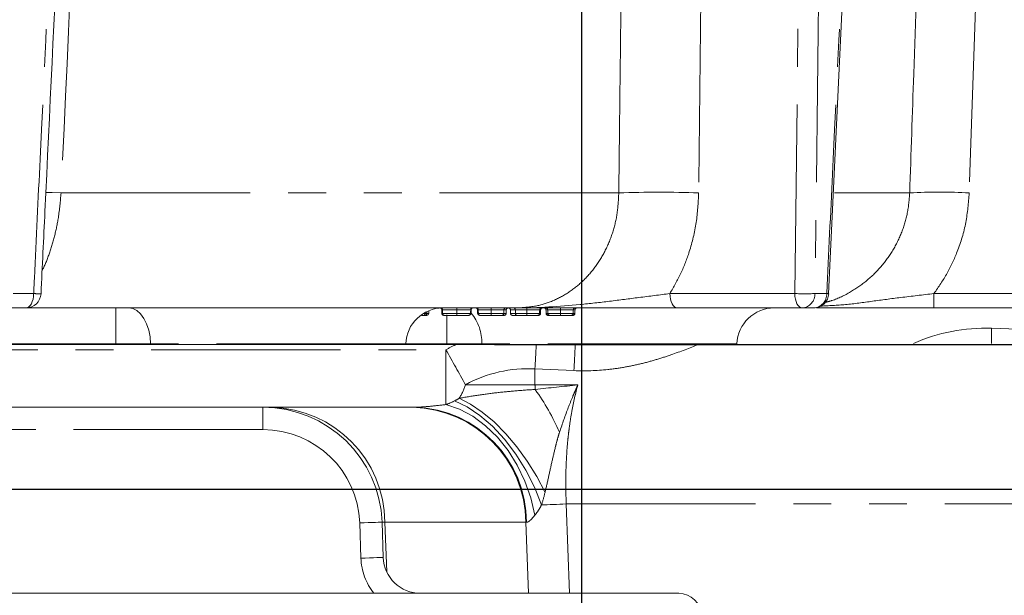
# Model space of a CAD drawing. Units: millimetres. Extents: x 7 to 835, y -1 to 581.
# Drawn here: x 472 to 505, y 501 to 520 of the extents above; entities that cross this region are included whole.
import ezdxf

# ---------------------------------------------------------------- set-up
doc = ezdxf.new("R2010")
doc.units = ezdxf.units.MM
doc.linetypes.add('PHANTOM', pattern=[12.7, 6.35, -1.27, 1.27, -1.27, 1.27, -1.27])
doc.layers.add('SLD-0', color=7, linetype='Continuous')
doc.styles.add('SLDTEXTSTYLE0', font='TXT', dxfattribs={"width": 0.605})
doc.dimstyles.new('SLDDIMSTYLE0', dxfattribs={"dimtxt": 3, "dimasz": 3, "dimexe": 0, "dimexo": 0.0625, "dimgap": 0.75, "dimtad": 0, "dimdec": 1, "dimlfac": 4, "dimrnd": 1e-09, "dimzin": 12, "dimdsep": 46, "dimtxsty": 'SLDTEXTSTYLE0', "dimsah": 1, "dimcen": 0.09, "dimadec": 0, "dimazin": 0, "dimtfac": 1, "dimtdec": 3, "dimtofl": 0, "dimtmove": 0, "dimatfit": 3, "dimfxl": 0, "dimfrac": 2, "dimtolj": 1, "dimtzin": 12, "dimarcsym": 0})
doc.dimstyles.new('SLDDIMSTYLE1', dxfattribs={"dimtxt": 3, "dimasz": 3, "dimexe": 0, "dimexo": 0.0625, "dimgap": 0.75, "dimtad": 0, "dimdec": 1, "dimlfac": 4, "dimrnd": 1e-09, "dimzin": 4, "dimdsep": 46, "dimtxsty": 'SLDTEXTSTYLE0', "dimsah": 1, "dimcen": 0.09, "dimadec": 0, "dimazin": 0, "dimtfac": 1, "dimtdec": 3, "dimtofl": 0, "dimtmove": 0, "dimatfit": 3, "dimfxl": 0, "dimfrac": 2, "dimtolj": 1, "dimtzin": 12, "dimarcsym": 0})
doc.dimstyles.new('SLDDIMSTYLE2', dxfattribs={"dimtxt": 3, "dimasz": 3, "dimexe": 0, "dimexo": 0.0625, "dimgap": 0.75, "dimtad": 0, "dimdec": 1, "dimlfac": 4, "dimrnd": 1e-09, "dimzin": 12, "dimdsep": 46, "dimtxsty": 'SLDTEXTSTYLE0', "dimsah": 1, "dimcen": 0.09, "dimadec": 0, "dimazin": 0, "dimtfac": 1, "dimtdec": 3, "dimtofl": 0, "dimtmove": 0, "dimatfit": 3, "dimfxl": 0, "dimfrac": 2, "dimtolj": 1, "dimtzin": 12, "dimarcsym": 0})
doc.dimstyles.new('SLDDIMSTYLE6', dxfattribs={"dimtxt": 3, "dimasz": 3, "dimexe": 0, "dimexo": 0.0625, "dimgap": 0.75, "dimtad": 0, "dimtih": 1, "dimtoh": 1, "dimdec": 0, "dimlfac": 4, "dimrnd": 1e-09, "dimzin": 12, "dimdsep": 46, "dimtxsty": 'SLDTEXTSTYLE0', "dimsah": 1, "dimcen": 0, "dimadec": 0, "dimazin": 0, "dimtfac": 1, "dimtdec": 3, "dimtofl": 0, "dimtmove": 0, "dimatfit": 3, "dimfxl": 0, "dimfrac": 2, "dimtolj": 1, "dimtzin": 12, "dimarcsym": 0})

# ---------------------------------------------------------------- blocks, each defined once
blk = doc.blocks.new('*D104')
at = {"layer": 'SLD-0'}
for p, q in [((439.516, 554.357), (439.516, 563.859)), ((455.766, 505.669), (455.766, 563.859)), ((439.516, 560.684), (455.766, 560.684)), ((455.766, 560.684), (462.44, 560.684))]:
    blk.add_line(p, q, dxfattribs=at)
for points in [[(439.516, 560.684), (442.516, 560.222), (442.516, 561.145)], [(455.766, 560.684), (452.766, 561.145), (452.766, 560.222)]]:
    blk.add_solid(points, dxfattribs=at)
at = {"layer": 'SLD-0', "insert": (464.028, 562.25), "char_height": 3, "attachment_point": 1, "style": 'SLDTEXTSTYLE0'}
blk.add_mtext('65.0', dxfattribs=at)
blk = doc.blocks.new('*D106')
at = {"layer": 'SLD-0'}
for p, q in [((439.516, 554.357), (439.516, 575.859)), ((490.516, 476.144), (490.516, 575.859)), ((439.516, 572.684), (453.576, 572.684)), ((490.516, 572.684), (476.455, 572.684))]:
    blk.add_line(p, q, dxfattribs=at)
for points in [[(439.516, 572.684), (442.516, 572.222), (442.516, 573.145)], [(490.516, 572.684), (487.516, 573.145), (487.516, 572.222)]]:
    blk.add_solid(points, dxfattribs=at)
at = {"layer": 'SLD-0', "char_height": 3, "attachment_point": 1, "style": 'SLDTEXTSTYLE0'}
for s, insert in [('204.0', (459.863, 576.551)), ('2 PLACES', (455.561, 571.95))]:
    blk.add_mtext(s, dxfattribs=dict(at, insert=insert))
blk = doc.blocks.new('SW_SYMBOL_HOLE_DEPTH')
at = {"layer": 'SLD-0', "color": 0}
for p, q in [((0, 875), (800, 875)), ((400, 875), (400, 75)), ((100, 555), (400, 75)), ((700, 555), (400, 75))]:
    blk.add_line(p, q, dxfattribs=at)
blk = doc.blocks.new('*D107')
at = {"layer": 'SLD-0'}
for p, q in [((456.573, 505.353), (499.798, 556.468)), ((499.798, 556.468), (502.798, 556.468))]:
    blk.add_line(p, q, dxfattribs=at)
blk.add_solid([(456.573, 505.353), (458.862, 507.346), (458.158, 507.942)], dxfattribs=at)
at = {"layer": 'SLD-0', "xscale": 0.003867203219315895, "yscale": 0.003867203219315895, "zscale": 0.003867203219315895}
blk.add_blockref('SW_SYMBOL_HOLE_DEPTH', (534.083, 554.594), dxfattribs=at)
at = {"layer": 'SLD-0', "char_height": 3, "attachment_point": 1, "style": 'SLDTEXTSTYLE0'}
for s, insert in [('M10X1.5', (505.973, 558.027)), (' TAP ', (523.775, 558.035)), ('24.00', (539.371, 558.027)), ('2 HOLES', (505.973, 553.426))]:
    blk.add_mtext(s, dxfattribs=dict(at, insert=insert))
blk = doc.blocks.new('*D109')
at = {"layer": 'SLD-0'}
for p, q in [((537.766, 509.259), (537.766, 518.343)), ((487.581, 509.259), (540.941, 509.259)), ((458.921, 504.399), (540.941, 504.399)), ((537.766, 504.399), (537.766, 498.629))]:
    blk.add_line(p, q, dxfattribs=at)
for points in [[(537.766, 509.259), (538.227, 512.259), (537.304, 512.259)], [(537.766, 504.399), (537.304, 501.399), (538.227, 501.399)]]:
    blk.add_solid(points, dxfattribs=at)
at = {"layer": 'SLD-0', "insert": (536.199, 519.931), "char_height": 3, "attachment_point": 1, "rotation": 90, "style": 'SLDTEXTSTYLE0'}
blk.add_mtext('19.4', dxfattribs=at)
blk = doc.blocks.new('*D111')
at = {"layer": 'SLD-0'}
for p, q in [((496.986, 509.259), (552.941, 509.259)), ((549.766, 509.259), (549.766, 498.806)), ((549.766, 474.874), (549.766, 485.326)), ((494.608, 474.874), (552.941, 474.874))]:
    blk.add_line(p, q, dxfattribs=at)
for points in [[(549.766, 509.259), (549.304, 506.259), (550.227, 506.259)], [(549.766, 474.874), (550.227, 477.874), (549.304, 477.874)]]:
    blk.add_solid(points, dxfattribs=at)
at = {"layer": 'SLD-0', "insert": (548.199, 486.913), "char_height": 3, "attachment_point": 1, "rotation": 90, "style": 'SLDTEXTSTYLE0'}
blk.add_mtext('137.5', dxfattribs=at)
blk = doc.blocks.new('*D112')
at = {"layer": 'SLD-0'}
for p, q in [((496.986, 509.259), (577.064, 509.259)), ((573.889, 509.259), (573.889, 490.556)), ((573.889, 458.374), (573.889, 477.076)), ((494.608, 458.374), (577.064, 458.374))]:
    blk.add_line(p, q, dxfattribs=at)
for points in [[(573.889, 509.259), (573.427, 506.259), (574.35, 506.259)], [(573.889, 458.374), (574.35, 461.374), (573.427, 461.374)]]:
    blk.add_solid(points, dxfattribs=at)
at = {"layer": 'SLD-0', "insert": (572.322, 478.663), "char_height": 3, "attachment_point": 1, "rotation": 90, "style": 'SLDTEXTSTYLE0'}
blk.add_mtext('203.5', dxfattribs=at)

msp = doc.modelspace()

# ---------------------------------------------------------------- linework, layer by layer
at = {"color": 8, "linetype": 'PHANTOM', "lineweight": 0}
for p, q in [((494.64981, 533.75346), (494.43147, 514.34407)), ((497.65424, 510.96622), (497.93756, 533.75346)), ((504.15342, 533.75346), (503.50998, 514.34407)), ((473.03877, 514.34407), (491.74992, 514.34407)), ((498.99365, 514.34407), (501.5134, 514.34407)), ((471.4345, 510.96622), (472.11903, 510.96622)), ((493.46628, 510.96622), (497.65424, 510.96622)), ((498.33538, 510.96622), (498.73044, 510.96622)), ((502.32738, 510.96622), (502.32738, 510.48367)), ((502.32738, 510.96622), (507.16322, 510.96622)), ((474.8721, 509.27729), (474.8721, 510.48367)), ((485.81177, 510.42335), (485.81212, 510.42363)), ((485.83575, 510.42335), (485.83546, 510.42369)), ((489.0994, 510.42381), (489.0986, 510.42335)), ((485.28418, 510.32065), (485.28472, 510.29398)), ((485.28472, 510.29398), (485.31214, 510.29398)), ((485.28472, 510.29398), (485.28472, 510.23367)), ((485.31214, 510.29398), (485.31451, 510.36169)), ((485.31214, 510.29398), (485.31214, 510.23367)), ((485.81642, 510.29363), (485.8171, 510.29398)), ((485.84014, 510.29359), (485.84115, 510.29398)), ((485.9846, 509.27729), (485.9846, 510.25092)), ((504.2588, 509.28539), (504.2588, 509.8005)), ((474.8721, 509.27729), (456.73672, 509.27729)), ((474.87231, 509.25867), (474.8721, 509.27729)), ((484.60385, 509.27729), (476.04204, 509.27729)), ((476.04204, 509.27729), (476.0423, 509.25867)), ((485.9846, 509.27729), (484.60385, 509.27729)), ((485.98481, 509.25867), (485.9846, 509.27729)), ((495.71635, 509.27729), (487.15454, 509.27729)), ((487.15454, 509.27729), (487.1548, 509.25867)), ((463.36697, 509.07887), (485.95395, 509.07887)), ((485.95395, 507.23748), (485.95395, 509.07887)), ((488.93959, 507.90469), (488.93959, 508.43807)), ((490.2459, 508.37918), (488.93959, 508.43807)), ((486.60813, 507.90469), (488.93959, 507.90469)), ((479.81103, 507.14867), (479.81103, 506.39867)), ((479.81103, 506.39867), (465.36055, 506.39867)), ((489.99023, 503.89867), (490.10165, 500.89867)), ((489.99023, 503.89867), (515.7657, 503.89867)), ((483.10037, 502.07887), (483.05905, 503.26209)), ((483.90642, 503.28826), (483.96454, 501.62412)), ((488.63759, 503.28826), (483.90642, 503.28826)), ((488.72634, 500.89867), (488.63759, 503.28826))]:
    msp.add_line(p, q, dxfattribs=at)
at = {"color": 7, "linetype": 'Continuous', "lineweight": 0}
for p, q in [((498.79143, 510.9601), (499.87095, 533.7475)), ((471.86654, 510.48367), (471.18731, 510.48367)), ((488.34265, 510.48367), (471.86654, 510.48367)), ((485.81118, 510.42359), (485.81642, 510.29363)), ((485.83482, 510.42366), (485.84016, 510.29359)), ((486.8022, 510.42335), (486.79768, 510.29398)), ((487.00855, 510.42372), (487.01406, 510.29351)), ((489.09456, 510.29346), (489.10016, 510.42378)), ((489.79317, 510.42335), (489.79317, 510.29398)), ((497.90409, 510.48367), (493.71613, 510.48367)), ((498.29625, 510.48367), (497.90409, 510.48367)), ((507.16322, 510.48367), (502.32738, 510.48367)), ((485.28472, 510.23367), (485.13816, 510.23367)), ((485.31214, 510.23367), (485.28472, 510.23367)), ((485.37795, 510.38984), (485.3746, 510.29398)), ((515.7657, 509.39867), (504.2588, 509.8005)), ((459.84332, 509.25867), (474.87231, 509.25867)), ((476.0423, 509.25867), (484.6032, 509.25867)), ((484.6032, 509.25867), (484.60385, 509.27729)), ((484.6032, 509.25867), (485.98481, 509.25867)), ((487.1548, 509.25867), (494.67405, 509.25867)), ((465.36055, 507.14867), (479.81103, 507.14867)), ((479.81103, 507.14867), (480.10451, 507.14867)), ((480.10451, 507.14867), (484.83568, 507.14867)), ((484.83568, 507.14867), (484.90306, 507.14867)), ((483.8086, 503.28826), (483.84991, 502.10504)), ((463.93239, 500.89867), (493.76569, 500.89867))]:
    msp.add_line(p, q, dxfattribs=at)
at = {"color": 8, "linetype": 'PHANTOM', "lineweight": 0, "flags": 128}
for points in [[(473.03877, 514.34407), (472.74025, 514.35539), (472.51681, 514.36299)], [(472.11903, 510.96622), (472.11271, 510.87119), (472.09735, 510.7803), (472.0735, 510.69688), (472.04205, 510.624), (472.00414, 510.56433), (471.96119, 510.52007), (471.91475, 510.49285), (471.86654, 510.48367)], [(493.46628, 510.96622), (493.47254, 510.87119), (493.48774, 510.7803), (493.51134, 510.69688), (493.54246, 510.624), (493.57997, 510.56433), (493.62248, 510.52007), (493.66843, 510.49285), (493.71613, 510.48367)], [(497.65424, 510.96622), (497.6605, 510.87119), (497.67571, 510.7803), (497.6993, 510.69688), (497.73043, 510.624), (497.76793, 510.56433), (497.81044, 510.52007), (497.85639, 510.49285), (497.90409, 510.48367)], [(476.04204, 509.27729), (476.02373, 509.51485), (475.97923, 509.74209), (475.91017, 509.95064), (475.81908, 510.13284), (475.70932, 510.282), (475.58491, 510.39265), (475.45043, 510.4607), (475.31083, 510.48367)], [(487.03838, 510.29334), (487.0385, 510.29347), (487.04086, 510.29398)], [(489.09284, 510.29398), (489.09455, 510.2935), (489.09457, 510.29346)], [(488.93959, 508.43807), (488.94426, 508.52623), (488.94918, 508.61923), (488.95431, 508.71673), (488.95964, 508.81836), (488.96515, 508.92377), (488.97083, 509.03255), (488.97665, 509.14432), (488.98259, 509.25867)], [(490.2459, 508.37918), (490.25092, 508.47332), (490.2562, 508.57284), (490.26173, 508.67733), (490.26749, 508.78636), (490.27344, 508.89949), (490.27956, 509.01623), (490.28583, 509.13612), (490.29223, 509.25867)], [(488.93959, 507.90469), (488.99736, 507.9044), (489.25107, 507.90309), (490.37768, 507.89724)], [(486.39336, 507.44764), (486.77626, 507.25411), (487.17045, 506.98743), (487.56697, 506.65369), (487.95678, 506.26049), (488.33097, 505.8168), (488.68102, 505.33273), (488.99896, 504.81932), (489.27753, 504.28827)], [(485.95395, 507.23748), (486.41008, 507.08148), (486.85601, 506.84349), (487.28177, 506.52884), (487.67784, 506.14456), (488.03536, 505.69925), (488.34634, 505.20286), (488.60382, 504.66649), (488.80204, 504.10214), (488.93658, 503.52243)], [(486.23716, 507.36049), (486.66418, 507.16178), (487.09481, 506.87563), (487.51789, 506.50946), (487.92249, 506.07273), (488.29812, 505.57676), (488.63506, 505.03439), (488.92459, 504.45965), (489.15922, 503.86743)], [(489.99023, 503.89867), (489.87901, 503.89452), (489.7687, 503.89041), (489.65989, 503.88633), (489.55321, 503.88233), (489.44924, 503.87842), (489.34855, 503.87461), (489.2517, 503.87095), (489.15922, 503.86743)], [(483.8086, 503.28826), (483.79419, 503.28776), (483.75154, 503.28627), (483.68228, 503.28385), (483.58906, 503.2806), (483.47548, 503.27663), (483.34589, 503.27211), (483.20528, 503.2672), (483.05905, 503.26209)], [(483.84991, 502.10504), (483.83551, 502.10454), (483.79286, 502.10305), (483.72359, 502.10063), (483.63038, 502.09737), (483.51679, 502.09341), (483.38721, 502.08888), (483.2466, 502.08397), (483.10037, 502.07887)]]:
    msp.add_lwpolyline(points, dxfattribs=at)
at = {"color": 7, "linetype": 'Continuous', "lineweight": 0, "flags": 128}
for points in [[(485.82867, 510.42335), (485.83039, 510.37117), (485.83295, 510.29398)], [(486.31479, 510.42335), (486.3148, 510.34366), (486.3148, 510.29398)], [(486.78297, 510.42335), (486.78019, 510.34367), (486.77845, 510.29398)], [(487.4651, 510.42335), (487.46508, 510.37117), (487.46506, 510.29398)], [(487.89836, 510.42335), (487.89654, 510.37117), (487.89384, 510.29398)], [(487.97528, 510.42335), (487.97346, 510.37117), (487.97076, 510.29398)], [(488.11587, 510.42335), (488.11866, 510.34367), (488.12039, 510.29398)], [(488.28089, 510.42335), (488.28302, 510.34367), (488.28435, 510.29398)], [(488.67025, 510.42335), (488.67026, 510.34367), (488.67026, 510.29398)], [(489.12913, 510.42335), (489.12634, 510.34367), (489.1246, 510.29398)], [(489.30818, 510.42335), (489.31, 510.37117), (489.3127, 510.29398)], [(489.36587, 510.42335), (489.36769, 510.37117), (489.37039, 510.29398)], [(490.22528, 510.42335), (490.22346, 510.37117), (490.22076, 510.29398)], [(490.28297, 510.42335), (490.28115, 510.37117), (490.27845, 510.29398)]]:
    msp.add_lwpolyline(points, dxfattribs=at)
at = {"color": 8, "linetype": 'PHANTOM', "lineweight": 0}
for centre, radius, start, end in [((493.0907, 481.78634), 32.58533, 87.641815, 92.358185), ((502.51169, 498.40584), 15.96946, 86.415977, 93.584023), ((472.32665, 514.25346), 3.29379, 266.386124, 270.684111), ((497.99481, 518.76474), 7.80596, 267.499422, 272.500578), ((497.86888, 510.94915), 0.46682, 274.325994, 2.094854), ((498.26265, 510.95051), 0.46805, 274.116049, 1.923327), ((498.72324, 510.55214), 0.41414, 79.927597, 89.004906), ((485.74938, 510.42135), 0.06243, 1.829799, 72.21767), ((485.77358, 510.42159), 0.06219, 1.62093, 76.240363), ((486.97354, 510.42239), 0.06129, 0.897611, 88.9579), ((489.16025, 510.42201), 0.06167, 90.703541, 178.753446), ((485.28884, 510.2921), 0.05858, 178.158923, 265.972819), ((485.25752, 511.33168), 1.03805, 268.496729, 271.5018), ((485.34337, 510.74205), 0.44916, 266.012852, 273.987148), ((485.8792, 510.2958), 0.06213, 181.670665, 269.690414), ((485.90308, 510.29562), 0.06195, 181.509918, 269.54264), ((486.78357, 510.39262), 0.09964, 267.391552, 278.143723), ((485.65521, 509.33506), 1.50044, 357.793542, 40.383072), ((487.0295, 510.46375), 0.17094, 264.817374, 272.743339), ((487.10203, 510.29484), 0.06118, 180.796907, 268.863271), ((487.0839, 510.24056), 0.01011, 184.30832, 222.985569), ((489.03128, 510.29523), 0.06157, 270.784311, 358.844572), ((488.71475, 504.03856), 5.74688, 114.723578, 118.711496), ((563.46449, 551.49386), 88.35675, 208.6881774, 209.5597866), ((488.71477, 504.05854), 4.3853, 87.061364, 118.710695), ((484.81398, 508.46878), 1.88074, 327.115504, 342.546689), ((507.91666, 508.57359), 18.98885, 182.01871, 182.503349), ((482.17333, 502.92918), 8.30979, 24.00732, 35.41119), ((480.0087, 503.25195), 3.89789, 0.533736, 88.591493), ((484.73987, 503.25195), 3.89789, 0.533736, 88.591493), ((484.78237, 503.27686), 3.87369, 0.139084, 88.214568), ((479.81103, 503.14867), 3.25, 2, 90), ((485.09915, 502.14867), 2, 182, 218.682187)]:
    msp.add_arc(centre, radius, start, end, dxfattribs=at)
at = {"color": 7, "linetype": 'Continuous', "lineweight": 0}
for centre, radius, start, end in [((471.86654, 510.98367), 0.5, 270, 357.275004), ((498.29625, 510.98367), 0.5, 270, 357.278902), ((485.85308, 509.23367), 1.25, 90, 178), ((485.74873, 510.42117), 0.06249, 2.048561, 72.404959), ((485.77236, 510.42117), 0.06249, 2.165753, 76.428985), ((486.86466, 510.42117), 0.0625, 90, 178), ((486.9461, 510.42117), 0.0625, 2.192323, 89.989362), ((486.97006, 510.42117), 0.0625, 2.347929, 89.993152), ((489.16263, 510.42117), 0.0625, 90.006425, 177.727864), ((496.96558, 509.23367), 1.25, 90, 178), ((485.31214, 510.29617), 0.0625, 270, 358), ((485.87887, 510.29617), 0.0625, 182.323303, 270), ((485.90259, 510.29617), 0.0625, 182.358485, 270), ((486.73522, 510.29617), 0.0625, 270, 358), ((487.0765, 510.29617), 0.0625, 182.434873, 270), ((487.10082, 510.29617), 0.0625, 182.593315, 270), ((489.03213, 510.29617), 0.0625, 270, 357.517209), ((504.0527, 503.89867), 5.90543, 88, 114.05784), ((479.81103, 503.14867), 4, 2, 90), ((485.09915, 502.14867), 1.25, 182, 270), ((493.7657, 500.14867), 0.75, 0, 90)]:
    msp.add_arc(centre, radius, start, end, dxfattribs=at)
at = {"color": 8, "linetype": 'PHANTOM', "lineweight": 0}
for centre, major_axis, ratio, start_param, end_param in [((485.81469, 503.14867), (2.00609, -0.13962), 0.01093488, 2.82877205, 3.14273835), ((490.07044, 503.14867), (1.50655, -0.14846), 0.00339317, 3.45601634, 3.49349923)]:
    msp.add_ellipse(centre, major_axis=major_axis, ratio=ratio, start_param=start_param, end_param=end_param, dxfattribs=at)
for points, knots in [([(473.96393, 534.47708), (473.92127, 533.54743), (473.61334, 526.8364), (473.30468, 520.12541), (473.03877, 514.34407)], [0, 0, 0, 0, 0.138525123, 1, 1, 1, 1]), ([(491.74992, 514.34407), (491.76583, 515.6759), (491.84595, 522.38687), (491.92456, 529.0979), (491.98757, 534.47708)], [0, 0, 0, 0, 0.19845543, 1, 1, 1, 1]), ([(501.5134, 514.34407), (501.55782, 515.6759), (501.78162, 522.38687), (502.00374, 529.0979), (502.18178, 534.47708)], [0, 0, 0, 0, 0.19845543, 1, 1, 1, 1]), ([(472.11903, 510.96622), (472.12726, 511.13829), (472.19919, 512.64208), (472.52572, 519.47271), (472.87993, 526.89638), (473.17001, 532.98838), (473.20645, 533.75346)], [0, 0, 0, 0, 0.02265453, 0.19797859, 0.89927482, 1, 1, 1, 1]), ([(498.61576, 533.75346), (498.61172, 533.42053), (498.59152, 531.75587), (498.50635, 524.76432), (498.41688, 517.50151), (498.34292, 511.57045), (498.33538, 510.96622)], [0, 0, 0, 0, 0.04383102, 0.21915505, 0.92045104, 1, 1, 1, 1]), ([(498.73044, 510.96622), (498.73864, 511.13829), (498.81029, 512.64208), (499.13554, 519.4727), (499.48789, 526.89638), (499.77614, 532.98837), (499.81234, 533.75346)], [0, 0, 0, 0, 0.02265452, 0.19797853, 0.89927454, 1, 1, 1, 1]), ([(473.03877, 514.34407), (473.01405, 514.06587), (472.96973, 513.56708), (472.82396, 512.8736), (472.64177, 512.28889), (472.49668, 511.90677), (472.40712, 511.75155), (472.40316, 511.74467)], [0, 0, 0, 0, 0.29075944, 0.52131787, 0.7585795, 0.98930885, 1, 1, 1, 1]), ([(488.34265, 510.48367), (488.56334, 510.49725), (488.97824, 510.52279), (489.56792, 510.71804), (490.09513, 511.00261), (490.57418, 511.3911), (490.98287, 511.86271), (491.31769, 512.41345), (491.56067, 513.01769), (491.71838, 513.6688), (491.73931, 514.11684), (491.74992, 514.34407)], [0, 0, 0, 0, 0.12284281, 0.23094062, 0.34217083, 0.45019238, 0.56135579, 0.66942666, 0.78064681, 0.88875218, 1, 1, 1, 1]), ([(494.43147, 514.34407), (494.41396, 514.01272), (494.37843, 513.34043), (494.15472, 512.43624), (493.85155, 511.63419), (493.59548, 511.19022), (493.46628, 510.96622)], [0, 0, 0, 0, 0.27401573, 0.55597194, 0.77596529, 1, 1, 1, 1]), ([(498.67601, 510.66803), (498.75343, 510.68796), (499.05157, 510.7647), (499.52756, 511.00739), (500.08685, 511.38979), (500.56633, 511.86305), (500.96442, 512.41335), (501.25911, 513.01772), (501.4579, 513.66879), (501.49473, 514.11684), (501.5134, 514.34407)], [0, 0, 0, 0, 0.04828547, 0.18593302, 0.31961011, 0.45717558, 0.59091368, 0.7285494, 0.86233036, 1, 1, 1, 1]), ([(503.50998, 514.34407), (503.48308, 514.01272), (503.42851, 513.34043), (503.15195, 512.43625), (502.78571, 511.63419), (502.48108, 511.19022), (502.32738, 510.96622)], [0, 0, 0, 0, 0.27401552, 0.55597224, 0.77596543, 1, 1, 1, 1]), ([(488.34265, 510.48367), (488.34477, 510.48367), (489.04871, 510.48374), (490.0888, 510.54934), (491.44704, 510.70622), (492.47973, 510.83966), (493.1253, 510.92247), (493.46628, 510.96622)], [0, 0, 0, 0, 0.00120856, 0.40159224, 0.59206616, 0.78453191, 1, 1, 1, 1]), ([(498.52372, 510.54552), (498.79905, 510.5582), (499.36492, 510.58428), (500.25782, 510.70866), (501.24269, 510.83928), (501.95176, 510.92226), (502.32738, 510.96622)], [0, 0, 0, 0, 0.23284388, 0.4785595, 0.72377751, 1, 1, 1, 1]), ([(485.82867, 510.42335), (485.82611, 510.42335), (485.81854, 510.42335), (485.81447, 510.42335), (485.81177, 510.42335)], [0, 0, 0, 0, 0.33732318, 1, 1, 1, 1]), ([(485.81177, 510.42335), (485.8118, 510.42265), (485.81249, 510.40604), (485.81425, 510.36292), (485.816, 510.32049), (485.8171, 510.29398)], [0, 0, 0, 0, 0.01605406, 0.38530714, 1, 1, 1, 1]), ([(486.31479, 510.42335), (486.27762, 510.42335), (486.19361, 510.42335), (486.06784, 510.42335), (485.95301, 510.42335), (485.86988, 510.42335), (485.84738, 510.42335), (485.83575, 510.42335)], [0, 0, 0, 0, 0.167998167, 0.379692264, 0.58239696, 0.784167637, 1, 1, 1, 1]), ([(485.83575, 510.42335), (485.83644, 510.40672), (485.83824, 510.3636), (485.84004, 510.32048), (485.84115, 510.29398)], [0, 0, 0, 0, 0.38548176, 1, 1, 1, 1]), ([(486.78297, 510.42335), (486.77976, 510.42335), (486.7733, 510.42334), (486.71765, 510.42336), (486.64279, 510.42334), (486.54624, 510.42334), (486.42821, 510.42335), (486.34824, 510.42335), (486.31479, 510.42335)], [0, 0, 0, 0, 0.18449415, 0.37149873, 0.48610252, 0.65967972, 0.8576456, 1, 1, 1, 1]), ([(487.03227, 510.42428), (487.03074, 510.42431), (487.02328, 510.42448), (487.01473, 510.42441), (487.00839, 510.42419), (487.00917, 510.42385), (487.00939, 510.42376)], [0, 0, 0, 0, 0.09672867, 0.47407595, 0.8519193, 1, 1, 1, 1]), ([(487.03482, 510.42335), (487.03452, 510.4234), (487.03303, 510.42363), (487.03319, 510.4238), (487.03331, 510.42393)], [0, 0, 0, 0, 0.20770988, 1, 1, 1, 1]), ([(487.4651, 510.42335), (487.42169, 510.42335), (487.33209, 510.42335), (487.19878, 510.42335), (487.08851, 510.42335), (487.05226, 510.42335), (487.03482, 510.42335)], [0, 0, 0, 0, 0.22316846, 0.46063213, 0.74056543, 1, 1, 1, 1]), ([(487.03482, 510.42335), (487.03486, 510.42266), (487.03563, 510.40618), (487.03761, 510.36306), (487.0396, 510.32063), (487.04086, 510.29398)], [0, 0, 0, 0, 0.01603827, 0.38205653, 1, 1, 1, 1]), ([(487.89836, 510.42335), (487.89476, 510.42335), (487.88737, 510.42335), (487.83126, 510.42335), (487.76794, 510.42335), (487.68506, 510.42335), (487.59038, 510.42335), (487.50187, 510.42335), (487.4651, 510.42335)], [0, 0, 0, 0, 0.17919122, 0.36798392, 0.536426, 0.58973717, 0.82955557, 1, 1, 1, 1]), ([(487.97528, 510.42335), (487.97494, 510.42335), (487.97356, 510.42335), (487.95792, 510.42335), (487.91652, 510.42335), (487.89836, 510.42335)], [0, 0, 0, 0, 0.15674158, 0.63016639, 1, 1, 1, 1]), ([(488.67025, 510.42335), (488.6319, 510.42335), (488.53979, 510.42335), (488.41118, 510.42334), (488.32669, 510.42335), (488.29039, 510.42335), (488.28207, 510.42335), (488.28089, 510.42335)], [0, 0, 0, 0, 0.26131222, 0.62760582, 0.91456856, 0.98788475, 1, 1, 1, 1]), ([(489.0986, 510.42335), (489.08416, 510.42335), (489.05442, 510.42335), (488.9559, 510.42335), (488.82993, 510.42335), (488.73172, 510.42335), (488.67843, 510.42335), (488.67025, 510.42335)], [0, 0, 0, 0, 0.24186602, 0.49796591, 0.7262605, 0.95798752, 1, 1, 1, 1]), ([(489.09284, 510.29398), (489.09403, 510.32054), (489.09596, 510.36366), (489.09787, 510.40678), (489.0986, 510.42335)], [0, 0, 0, 0, 0.6158963, 1, 1, 1, 1]), ([(489.36588, 510.42335), (489.35506, 510.42335), (489.32244, 510.42335), (489.31022, 510.42335), (489.30863, 510.42335), (489.30818, 510.42335)], [0, 0, 0, 0, 0.26281615, 0.792909921, 1, 1, 1, 1]), ([(489.79317, 510.42335), (489.78459, 510.42335), (489.72514, 510.42335), (489.62105, 510.42335), (489.52792, 510.42335), (489.45945, 510.42335), (489.40329, 510.42335), (489.36942, 510.42335), (489.36678, 510.42335), (489.36587, 510.42335)], [0, 0, 0, 0, 0.04009277, 0.2777814, 0.4831633, 0.52830415, 0.70505062, 0.89946818, 1, 1, 1, 1]), ([(490.22528, 510.42335), (490.224, 510.42335), (490.22063, 510.42335), (490.17847, 510.42335), (490.1172, 510.42335), (490.04767, 510.42334), (489.96519, 510.42335), (489.86644, 510.42335), (489.80706, 510.42335), (489.79317, 510.42335)], [0, 0, 0, 0, 0.11898819, 0.31342298, 0.510878723, 0.542891363, 0.725479972, 0.935758905, 1, 1, 1, 1]), ([(490.28297, 510.42335), (490.28276, 510.42335), (490.28137, 510.42334), (490.27261, 510.42335), (490.23738, 510.42335), (490.22527, 510.42335)], [0, 0, 0, 0, 0.10609411, 0.69270282, 1, 1, 1, 1]), ([(485.8171, 510.29398), (485.82076, 510.29398), (485.82507, 510.29398), (485.83191, 510.29398), (485.83295, 510.29398)], [0, 0, 0, 0, 0.84824306, 1, 1, 1, 1]), ([(485.84115, 510.29398), (485.85499, 510.29398), (485.88021, 510.29398), (485.97094, 510.29398), (486.09497, 510.29398), (486.21583, 510.29398), (486.2938, 510.29398), (486.3148, 510.29398)], [0, 0, 0, 0, 0.242752785, 0.442652897, 0.640558523, 0.903152539, 1, 1, 1, 1]), ([(486.3148, 510.29398), (486.36768, 510.29398), (486.46728, 510.29398), (486.57814, 510.29399), (486.66637, 510.29398), (486.73824, 510.29398), (486.77528, 510.29398), (486.7777, 510.29398), (486.77845, 510.29398)], [0, 0, 0, 0, 0.22657286, 0.42674363, 0.5085396, 0.70706341, 0.90881481, 1, 1, 1, 1]), ([(487.04086, 510.29398), (487.05939, 510.29398), (487.09712, 510.29398), (487.20981, 510.29398), (487.3396, 510.29398), (487.42503, 510.29398), (487.46506, 510.29398)], [0, 0, 0, 0, 0.27068369, 0.55120943, 0.78967623, 1, 1, 1, 1]), ([(487.46506, 510.29398), (487.49911, 510.29398), (487.58367, 510.29398), (487.67972, 510.29398), (487.7698, 510.29398), (487.8367, 510.29398), (487.88602, 510.29398), (487.89144, 510.29398), (487.89384, 510.29398)], [0, 0, 0, 0, 0.15957575, 0.39625422, 0.47294399, 0.66383325, 0.85098671, 1, 1, 1, 1]), ([(487.89542, 510.29398), (487.91236, 510.29398), (487.95162, 510.29398), (487.96855, 510.29398), (487.97025, 510.29398), (487.97076, 510.29398)], [0, 0, 0, 0, 0.3473322, 0.80480841, 1, 1, 1, 1]), ([(488.12039, 510.29398), (488.12114, 510.29398), (488.12299, 510.29398), (488.14509, 510.29398), (488.19251, 510.29398), (488.25497, 510.29398), (488.28435, 510.29398)], [0, 0, 0, 0, 0.20153305, 0.50045843, 0.76504081, 1, 1, 1, 1]), ([(488.28435, 510.29398), (488.29521, 510.29398), (488.33244, 510.29398), (488.42146, 510.29399), (488.54586, 510.29398), (488.63518, 510.29398), (488.67026, 510.29398)], [0, 0, 0, 0, 0.11254662, 0.38578387, 0.75873121, 1, 1, 1, 1]), ([(488.67026, 510.29398), (488.72088, 510.29398), (488.81564, 510.29398), (488.94632, 510.29399), (489.04654, 510.29398), (489.07755, 510.29398), (489.09284, 510.29398)], [0, 0, 0, 0, 0.26345838, 0.49315853, 0.75006875, 1, 1, 1, 1]), ([(489.3127, 510.29398), (489.31284, 510.29398), (489.31405, 510.29398), (489.32204, 510.29398), (489.35873, 510.29398), (489.37039, 510.29398)], [0, 0, 0, 0, 0.08575307, 0.70946243, 1, 1, 1, 1]), ([(489.37039, 510.29398), (489.37063, 510.29398), (489.37182, 510.29398), (489.39246, 510.29398), (489.44869, 510.29399), (489.52555, 510.29398), (489.63494, 510.29398), (489.73619, 510.29398), (489.79317, 510.29398)], [0, 0, 0, 0, 0.04850586, 0.23695437, 0.4259923, 0.52595254, 0.73322081, 1, 1, 1, 1]), ([(489.79317, 510.29398), (489.80255, 510.29398), (489.85962, 510.29399), (489.96758, 510.29398), (490.09212, 510.29399), (490.18047, 510.29398), (490.21749, 510.29398), (490.21997, 510.29398), (490.22076, 510.29398)], [0, 0, 0, 0, 0.043891568, 0.267056983, 0.502629806, 0.700195963, 0.904369275, 1, 1, 1, 1]), ([(490.22077, 510.29398), (490.23291, 510.29398), (490.2671, 510.29398), (490.27675, 510.29399), (490.27819, 510.29398), (490.27845, 510.29398)], [0, 0, 0, 0, 0.30971969, 0.87210794, 1, 1, 1, 1]), ([(476.04204, 509.27729), (475.86194, 509.2784), (475.50174, 509.28062), (475.08198, 509.2784), (474.8721, 509.27729)], [0, 0, 0, 0, 0.49999767, 1, 1, 1, 1]), ([(487.15454, 509.27729), (486.97444, 509.2784), (486.61424, 509.28062), (486.19448, 509.2784), (485.9846, 509.27729)], [0, 0, 0, 0, 0.49999821, 1, 1, 1, 1]), ([(494.41619, 509.25867), (494.13074, 509.1385), (493.82592, 509.01899), (493.33973, 508.85118), (493.17215, 508.797), (492.83128, 508.69594), (492.65772, 508.64894), (492.30401, 508.56393), (492.12387, 508.52592), (491.75647, 508.46101), (491.56988, 508.4343), (491.00865, 508.37464), (490.62977, 508.36184), (490.2459, 508.37918)], [0, 0, 0, 0, 0.25, 0.25, 0.375, 0.375, 0.5, 0.5, 0.625, 0.625, 0.75, 0.75, 1, 1, 1, 1]), ([(489.76426, 506.31004), (489.85971, 506.59704), (489.95719, 506.87378), (490.10963, 507.27119), (490.16146, 507.40072), (490.24108, 507.59043), (490.28135, 507.68413), (490.32238, 507.77608), (490.34991, 507.83698), (490.36386, 507.86743), (490.37768, 507.89724)], [0, 0, 0, 0, 0.5, 0.5, 0.75, 0.75, 0.875, 0.9375, 0.9375, 1, 1, 1, 1]), ([(490.37768, 507.89724), (490.29952, 507.6193), (490.23235, 507.32462), (490.1479, 506.85775), (490.12249, 506.69796), (490.08858, 506.45186), (490.07798, 506.36875), (490.05822, 506.20035), (490.04903, 506.11482), (490.00721, 505.68576), (489.98647, 505.33651), (489.96958, 504.62644), (489.97342, 504.26561), (489.99024, 503.89867)], [0, 0, 0, 0, 0.25, 0.25, 0.375, 0.375, 0.4375, 0.4375, 0.5, 0.5, 0.75, 0.75, 1, 1, 1, 1]), ([(486.39336, 507.44764), (486.6035, 507.48695), (486.81383, 507.52153), (487.23672, 507.58368), (487.44957, 507.61126), (487.87616, 507.66019), (488.08973, 507.68152), (488.5174, 507.7179), (488.7315, 507.73296), (488.94593, 507.7442)], [0, 0, 0, 0, 0.25, 0.25, 0.5, 0.5, 0.75, 0.75, 1, 1, 1, 1]), ([(484.90306, 507.14867), (484.97915, 507.14867), (485.05983, 507.15211), (485.22688, 507.16265), (485.31332, 507.16979), (485.57893, 507.19454), (485.76483, 507.21543), (485.95395, 507.23748)], [0, 0, 0, 0, 0.25, 0.25, 0.5, 0.5, 1, 1, 1, 1]), ([(489.76426, 506.31004), (489.73801, 506.23111), (489.7145, 506.15086), (489.66954, 505.98873), (489.64824, 505.9068), (489.58621, 505.65893), (489.54737, 505.4909), (489.47101, 505.15074), (489.4337, 504.97907), (489.35776, 504.63426), (489.3192, 504.46101), (489.27753, 504.28827)], [0, 0, 0, 0, 0.125, 0.125, 0.25, 0.25, 0.5, 0.5, 0.75, 0.75, 1, 1, 1, 1]), ([(489.15922, 503.86743), (489.12457, 503.80307), (489.08885, 503.74141), (489.01485, 503.62546), (488.97659, 503.57108), (488.93658, 503.52243)], [0, 0, 0, 0, 0.5, 0.5, 1, 1, 1, 1]), ([(488.93658, 503.52243), (488.88364, 503.45807), (488.83277, 503.39907), (488.76098, 503.33283), (488.73766, 503.31451), (488.69443, 503.29035), (488.67408, 503.28432), (488.65604, 503.28626)], [0, 0, 0, 0, 0.5, 0.5, 0.75, 0.75, 1, 1, 1, 1])]:
    msp.add_open_spline(points, degree=3, knots=knots, dxfattribs=at)
at = {"color": 7, "linetype": 'Continuous', "lineweight": 0}
for points, knots in [([(472.36575, 510.95991), (472.40971, 511.88179), (472.77193, 519.47747), (473.12997, 527.07344), (473.44456, 533.74749)], [0, 0, 0, 0, 0.121369371, 1, 1, 1, 1]), ([(485.78187, 510.48205), (485.78782, 510.4802), (485.80018, 510.47635), (485.81518, 510.46256), (485.82602, 510.44437), (485.82778, 510.43035), (485.82867, 510.42335)], [0, 0, 0, 0, 0.23610658, 0.49076701, 0.74538042, 1, 1, 1, 1]), ([(486.31479, 510.42335), (486.31479, 510.43035), (486.31479, 510.44434), (486.31477, 510.46266), (486.31474, 510.47633), (486.31471, 510.48215), (486.31469, 510.48356), (486.31468, 510.48364), (486.31468, 510.48367)], [0, 0, 0, 0, 0.21949638, 0.43898876, 0.65850314, 0.87805997, 0.95746266, 1, 1, 1, 1]), ([(486.78297, 510.42335), (486.7839, 510.43035), (486.78578, 510.44434), (486.7972, 510.46266), (486.81354, 510.47633), (486.82951, 510.4822), (486.84034, 510.48357), (486.84423, 510.48364), (486.84545, 510.48367)], [0, 0, 0, 0, 0.219470629, 0.438952633, 0.658441661, 0.878012031, 0.961640019, 1, 1, 1, 1]), ([(487.0325, 510.42389), (487.0325, 510.42379), (487.03471, 510.38029), (487.03655, 510.33676), (487.03839, 510.29334)], [0, 0, 0, 0, 0.0022558, 1, 1, 1, 1]), ([(487.46557, 510.48367), (487.46556, 510.48365), (487.46553, 510.48358), (487.46545, 510.48221), (487.46533, 510.47632), (487.4652, 510.46266), (487.46512, 510.44434), (487.4651, 510.43035), (487.4651, 510.42335)], [0, 0, 0, 0, 0.03711189, 0.12202616, 0.34158292, 0.5610729, 0.78053931, 1, 1, 1, 1]), ([(487.89836, 510.42335), (487.89929, 510.43034), (487.90117, 510.44433), (487.91258, 510.46264), (487.92892, 510.47631), (487.94519, 510.4823), (487.95604, 510.4836), (487.95994, 510.48365), (487.96087, 510.48367)], [0, 0, 0, 0, 0.219334716, 0.438656302, 0.658089251, 0.877668942, 0.970775334, 1, 1, 1, 1]), ([(487.97528, 510.42335), (487.97621, 510.43035), (487.97809, 510.44434), (487.98951, 510.46266), (488.00585, 510.47633), (488.02175, 510.48217), (488.03257, 510.48357), (488.03645, 510.48364), (488.03775, 510.48367)], [0, 0, 0, 0, 0.21948352, 0.43895468, 0.65847601, 0.87800827, 0.95922047, 1, 1, 1, 1]), ([(488.11587, 510.42335), (488.11494, 510.43035), (488.11307, 510.44435), (488.10164, 510.46266), (488.08531, 510.47633), (488.07, 510.48195), (488.05922, 510.48351), (488.05533, 510.48361), (488.05341, 510.48367)], [0, 0, 0, 0, 0.219533575, 0.439069166, 0.658586126, 0.878135803, 0.939684858, 1, 1, 1, 1]), ([(488.28089, 510.42335), (488.26125, 510.42335), (488.18406, 510.42335), (488.13538, 510.42335), (488.11747, 510.42335), (488.11627, 510.42335), (488.11587, 510.42335)], [0, 0, 0, 0, 0.15010714, 0.58998199, 0.86317275, 1, 1, 1, 1]), ([(488.11587, 510.42335), (488.12028, 510.42335), (488.12677, 510.42335), (488.22504, 510.42335), (488.28578, 510.42335), (488.3179, 510.42335), (488.32143, 510.42335)], [0, 0, 0, 0, 0.56460281, 0.83168173, 0.98150595, 1, 1, 1, 1]), ([(488.23313, 510.48367), (488.23401, 510.48365), (488.23699, 510.48358), (488.24526, 510.48222), (488.25753, 510.47632), (488.27002, 510.46265), (488.27875, 510.44434), (488.28018, 510.43035), (488.28089, 510.42335)], [0, 0, 0, 0, 0.0361847, 0.12204865, 0.3416179, 0.5610986, 0.7805511, 1, 1, 1, 1]), ([(493.71613, 510.48367), (493.5281, 510.48367), (493.15186, 510.48367), (492.40574, 510.48367), (491.49184, 510.48367), (490.43193, 510.48367), (489.38384, 510.48367), (488.69157, 510.48367), (488.34459, 510.48367), (488.34265, 510.48367)], [0, 0, 0, 0, 0.11523878, 0.2305879, 0.42326082, 0.61643505, 0.80759712, 0.9989217, 1, 1, 1, 1]), ([(488.66996, 510.48367), (488.66997, 510.48364), (488.66999, 510.48357), (488.67003, 510.48219), (488.67011, 510.47633), (488.67018, 510.46266), (488.67023, 510.44434), (488.67024, 510.43035), (488.67025, 510.42335)], [0, 0, 0, 0, 0.03929693, 0.12199027, 0.34154344, 0.56104981, 0.7805262, 1, 1, 1, 1]), ([(489.12913, 510.42335), (489.13006, 510.43035), (489.13193, 510.44434), (489.14336, 510.46265), (489.15969, 510.47632), (489.17577, 510.48224), (489.18661, 510.48358), (489.1905, 510.48365), (489.19161, 510.48367)], [0, 0, 0, 0, 0.21943607, 0.43889464, 0.6583754, 0.87794395, 0.96503556, 1, 1, 1, 1]), ([(489.2457, 510.48367), (489.24695, 510.48364), (489.25084, 510.48357), (489.26166, 510.48219), (489.27761, 510.47633), (489.29395, 510.46266), (489.30538, 510.44434), (489.30724, 510.43035), (489.30818, 510.42335)], [0, 0, 0, 0, 0.03906224, 0.12198865, 0.34155807, 0.5610476, 0.78053191, 1, 1, 1, 1]), ([(489.30338, 510.48367), (489.3044, 510.48365), (489.3083, 510.48359), (489.31914, 510.48227), (489.33531, 510.47632), (489.35164, 510.46265), (489.36306, 510.44434), (489.36494, 510.43034), (489.36587, 510.42335)], [0, 0, 0, 0, 0.03219321, 0.1221614, 0.34172575, 0.5611932, 0.78059635, 1, 1, 1, 1]), ([(489.79317, 510.42335), (489.79317, 510.43035), (489.79317, 510.44434), (489.79317, 510.46266), (489.79318, 510.47632), (489.79317, 510.48219), (489.79317, 510.48357), (489.79317, 510.48364), (489.79317, 510.48367)], [0, 0, 0, 0, 0.21947942, 0.43894712, 0.65845507, 0.87800963, 0.96097615, 1, 1, 1, 1]), ([(490.22528, 510.42335), (490.22621, 510.43034), (490.22809, 510.44434), (490.23951, 510.46265), (490.25585, 510.47632), (490.27196, 510.48225), (490.28279, 510.48359), (490.28668, 510.48365), (490.28777, 510.48367)], [0, 0, 0, 0, 0.21943458, 0.43886433, 0.65834145, 0.87790877, 0.96597225, 1, 1, 1, 1]), ([(490.28297, 510.42335), (490.28391, 510.43035), (490.28577, 510.44434), (490.2972, 510.46266), (490.31354, 510.47633), (490.3295, 510.4822), (490.34033, 510.48357), (490.34421, 510.48364), (490.34545, 510.48367)], [0, 0, 0, 0, 0.219467295, 0.438951005, 0.658441032, 0.878011418, 0.961249803, 1, 1, 1, 1]), ([(502.32738, 510.48367), (502.11611, 510.48367), (501.69337, 510.48367), (500.93506, 510.48367), (500.08104, 510.48367), (499.18774, 510.48367), (498.64517, 510.48367), (498.38375, 510.48367)], [0, 0, 0, 0, 0.14476232, 0.28966317, 0.53169739, 0.77436181, 1, 1, 1, 1]), ([(485.89207, 510.23367), (485.89079, 510.23369), (485.88711, 510.23377), (485.87687, 510.23518), (485.86188, 510.24101), (485.84641, 510.25467), (485.8356, 510.27299), (485.83383, 510.28699), (485.83295, 510.29398)], [0, 0, 0, 0, 0.04259978, 0.1219487, 0.341479, 0.56101125, 0.78050296, 1, 1, 1, 1]), ([(486.31492, 510.23367), (486.2956, 510.23367), (486.22595, 510.23367), (486.11986, 510.23367), (486.01306, 510.23367), (485.9359, 510.23367), (485.91451, 510.23367), (485.90259, 510.23367)], [0, 0, 0, 0, 0.10268324, 0.37016057, 0.56345192, 0.75681164, 1, 1, 1, 1]), ([(486.3148, 510.29398), (486.31481, 510.28699), (486.31481, 510.27299), (486.31483, 510.25467), (486.31486, 510.241), (486.31488, 510.23518), (486.31491, 510.23377), (486.31491, 510.23369), (486.31492, 510.23367)], [0, 0, 0, 0, 0.21949642, 0.43898884, 0.65850325, 0.8780599, 0.95748217, 1, 1, 1, 1]), ([(486.71597, 510.23367), (486.71535, 510.23367), (486.71339, 510.23367), (486.68226, 510.23367), (486.62138, 510.23367), (486.54638, 510.23367), (486.44969, 510.23367), (486.36234, 510.23367), (486.31492, 510.23367)], [0, 0, 0, 0, 0.09054343, 0.28798853, 0.48448997, 0.56450875, 0.76355028, 1, 1, 1, 1]), ([(486.77845, 510.29398), (486.77752, 510.28699), (486.77565, 510.27299), (486.76422, 510.25468), (486.74788, 510.24101), (486.7319, 510.23513), (486.72108, 510.23376), (486.71719, 510.23369), (486.71597, 510.23367)], [0, 0, 0, 0, 0.21946454, 0.43894832, 0.65843912, 0.87801126, 0.96171772, 1, 1, 1, 1]), ([(487.46459, 510.23367), (487.42959, 510.23367), (487.35614, 510.23367), (487.24516, 510.23367), (487.14905, 510.23367), (487.11685, 510.23367), (487.10082, 510.23367)], [0, 0, 0, 0, 0.21410849, 0.44945162, 0.72576518, 1, 1, 1, 1]), ([(487.46506, 510.29398), (487.46506, 510.28699), (487.46504, 510.27299), (487.46496, 510.25468), (487.46483, 510.24101), (487.46471, 510.23512), (487.46462, 510.23375), (487.46459, 510.23369), (487.46459, 510.23367)], [0, 0, 0, 0, 0.219462565, 0.438916942, 0.658419919, 0.877974742, 0.96302501, 1, 1, 1, 1]), ([(487.83132, 510.23367), (487.82938, 510.23367), (487.82495, 510.23367), (487.78393, 510.23367), (487.7282, 510.23367), (487.65177, 510.23367), (487.56837, 510.23367), (487.49457, 510.23367), (487.46459, 510.23367)], [0, 0, 0, 0, 0.14483461, 0.32990246, 0.5155379, 0.59205708, 0.83424091, 1, 1, 1, 1]), ([(487.83132, 510.23367), (487.83225, 510.23368), (487.83615, 510.23373), (487.84701, 510.23503), (487.86327, 510.24102), (487.87961, 510.25469), (487.89103, 510.273), (487.8929, 510.28699), (487.89384, 510.29398)], [0, 0, 0, 0, 0.02914666, 0.12233091, 0.34191064, 0.56134362, 0.78066525, 1, 1, 1, 1]), ([(487.90829, 510.23367), (487.90786, 510.23367), (487.90648, 510.23367), (487.89072, 510.23367), (487.85422, 510.23367), (487.83671, 510.23367)], [0, 0, 0, 0, 0.18713472, 0.61006634, 1, 1, 1, 1]), ([(487.90829, 510.23367), (487.90958, 510.23369), (487.91347, 510.23376), (487.92429, 510.23516), (487.94019, 510.24101), (487.95653, 510.25467), (487.96795, 510.27299), (487.96982, 510.28699), (487.97076, 510.29398)], [0, 0, 0, 0, 0.04070316, 0.12195766, 0.34149889, 0.56102894, 0.78050777, 1, 1, 1, 1]), ([(488.12039, 510.29398), (488.12133, 510.28698), (488.1232, 510.27299), (488.13462, 510.25467), (488.15096, 510.241), (488.16627, 510.23538), (488.17705, 510.23382), (488.18094, 510.23372), (488.18285, 510.23367)], [0, 0, 0, 0, 0.21953366, 0.43906931, 0.65858625, 0.87813578, 0.93991937, 1, 1, 1, 1]), ([(488.33212, 510.23367), (488.3062, 510.23367), (488.24975, 510.23367), (488.20626, 510.23367), (488.18536, 510.23367), (488.18358, 510.23367), (488.18285, 510.23367)], [0, 0, 0, 0, 0.22292682, 0.48538758, 0.79101066, 1, 1, 1, 1]), ([(488.28435, 510.29398), (488.28506, 510.28699), (488.28649, 510.27299), (488.29523, 510.25468), (488.30772, 510.24101), (488.31999, 510.23511), (488.32827, 510.23375), (488.33124, 510.23369), (488.33212, 510.23367)], [0, 0, 0, 0, 0.219447107, 0.438915387, 0.658394709, 0.877951796, 0.963955191, 1, 1, 1, 1]), ([(488.67055, 510.23367), (488.63901, 510.23367), (488.56034, 510.23367), (488.45153, 510.23367), (488.37416, 510.23367), (488.34182, 510.23367), (488.33212, 510.23367)], [0, 0, 0, 0, 0.24750014, 0.61727494, 0.88514394, 1, 1, 1, 1]), ([(488.67026, 510.29398), (488.67027, 510.28699), (488.67028, 510.27299), (488.67033, 510.25468), (488.6704, 510.24101), (488.67048, 510.23514), (488.67052, 510.23376), (488.67054, 510.23369), (488.67055, 510.23367)], [0, 0, 0, 0, 0.21948028, 0.43895918, 0.65845291, 0.87800837, 0.96074163, 1, 1, 1, 1]), ([(489.03213, 510.23367), (489.01905, 510.23367), (488.99281, 510.23367), (488.90805, 510.23367), (488.79641, 510.23367), (488.71492, 510.23367), (488.67055, 510.23367)], [0, 0, 0, 0, 0.2512318, 0.50386938, 0.72989699, 1, 1, 1, 1]), ([(489.1246, 510.29398), (489.12367, 510.28699), (489.1218, 510.27299), (489.11038, 510.25468), (489.09404, 510.24101), (489.07795, 510.23509), (489.06712, 510.23375), (489.06323, 510.23368), (489.06212, 510.23367)], [0, 0, 0, 0, 0.21943611, 0.43889472, 0.65837559, 0.87794426, 0.96519156, 1, 1, 1, 1]), ([(489.3127, 510.29398), (489.31363, 510.28699), (489.3155, 510.27299), (489.32693, 510.25468), (489.34327, 510.24101), (489.35923, 510.23514), (489.37005, 510.23376), (489.37394, 510.23369), (489.37518, 510.23367)], [0, 0, 0, 0, 0.219474297, 0.438956945, 0.658444794, 0.878012553, 0.961094123, 1, 1, 1, 1]), ([(489.43289, 510.23367), (489.43186, 510.23368), (489.42797, 510.23374), (489.41713, 510.23506), (489.40096, 510.24102), (489.38462, 510.25468), (489.3732, 510.27299), (489.37133, 510.28699), (489.37039, 510.29398)], [0, 0, 0, 0, 0.03211481, 0.12219779, 0.34175841, 0.56122115, 0.78060029, 1, 1, 1, 1]), ([(489.43289, 510.23367), (489.41969, 510.23367), (489.38458, 510.23367), (489.37633, 510.23367), (489.37531, 510.23367), (489.37518, 510.23367)], [0, 0, 0, 0, 0.34545991, 0.91861517, 1, 1, 1, 1]), ([(489.79316, 510.23367), (489.79003, 510.23367), (489.74044, 510.23367), (489.65296, 510.23367), (489.56201, 510.23367), (489.49789, 510.23367), (489.45113, 510.23367), (489.43408, 510.23367), (489.43309, 510.23367), (489.43289, 510.23367)], [0, 0, 0, 0, 0.01752816, 0.27720334, 0.48259518, 0.58237163, 0.76661272, 0.95084223, 1, 1, 1, 1]), ([(489.79316, 510.23367), (489.79316, 510.23369), (489.79316, 510.23376), (489.79316, 510.23514), (489.79317, 510.24101), (489.79317, 510.25467), (489.79317, 510.27299), (489.79317, 510.28699), (489.79317, 510.29398)], [0, 0, 0, 0, 0.03876987, 0.12198884, 0.34154113, 0.561047, 0.78052265, 1, 1, 1, 1]), ([(490.15827, 510.23367), (490.15763, 510.23367), (490.15566, 510.23367), (490.12484, 510.23367), (490.05084, 510.23367), (489.94466, 510.23367), (489.85172, 510.23367), (489.80165, 510.23367), (489.79316, 510.23367)], [0, 0, 0, 0, 0.09505807, 0.29314904, 0.48994323, 0.72342067, 0.95315414, 1, 1, 1, 1]), ([(490.15827, 510.23367), (490.15935, 510.23368), (490.16325, 510.23375), (490.17408, 510.23508), (490.19019, 510.24101), (490.20653, 510.25468), (490.21795, 510.27299), (490.21982, 510.28699), (490.22076, 510.29398)], [0, 0, 0, 0, 0.03398863, 0.12209114, 0.34165862, 0.56113576, 0.78056547, 1, 1, 1, 1]), ([(490.21597, 510.23367), (490.21574, 510.23367), (490.21452, 510.23367), (490.20481, 510.23367), (490.17203, 510.23367), (490.15827, 510.23367)], [0, 0, 0, 0, 0.120440878, 0.630859986, 1, 1, 1, 1]), ([(490.27845, 510.29398), (490.27752, 510.28699), (490.27565, 510.27299), (490.26422, 510.25468), (490.24788, 510.24101), (490.23191, 510.23513), (490.22108, 510.23376), (490.21719, 510.23369), (490.21597, 510.23367)], [0, 0, 0, 0, 0.21947368, 0.4389559, 0.65844439, 0.878013, 0.96167926, 1, 1, 1, 1]), ([(476.0423, 509.25867), (475.84707, 509.25867), (475.48498, 509.25867), (475.06557, 509.25867), (474.87231, 509.25867)], [0, 0, 0, 0, 0.53919107, 1, 1, 1, 1]), ([(487.1548, 509.25867), (486.95957, 509.25867), (486.59748, 509.25867), (486.17807, 509.25867), (485.98481, 509.25867)], [0, 0, 0, 0, 0.53919054, 1, 1, 1, 1]), ([(494.67394, 509.25867), (497.5217, 509.25867), (501.83686, 509.25867), (507.61203, 509.25867), (511.80062, 509.25867), (514.51182, 509.25867), (515.7657, 509.25867)], [0, 0, 0, 0, 0.4042243, 0.61251522, 0.82079597, 1, 1, 1, 1])]:
    msp.add_open_spline(points, degree=3, knots=knots, dxfattribs=at)
at = {"color": 8, "linetype": 'PHANTOM', "lineweight": 0}
for points in [[(488.94593, 507.7442), (489.42136, 507.79964), (489.89908, 507.84984), (490.37768, 507.89724)], [(486.23716, 507.36049), (486.28873, 507.38684), (486.34104, 507.41579), (486.39336, 507.44764)], [(485.95395, 507.23748), (486.04145, 507.26808), (486.13632, 507.30895), (486.23716, 507.36049)], [(489.27753, 504.28827), (489.24321, 504.146), (489.20528, 504.00474), (489.15922, 503.86743)]]:
    msp.add_open_spline(points, degree=3, dxfattribs=at)

# ---------------------------------------------------------------- dimensions: what is measured, and where the dimension line sits
at = {"layer": 'SLD-0'}
dim = msp.add_linear_dim(base=(439.5157, 572.68377), p1=(490.5157, 474.87367), p2=(439.5157, 553.08744), text='<>\\P2 PLACES', dimstyle='SLDDIMSTYLE1', dxfattribs=at)
dim.commit()
dim.dimension.update_dxf_attribs({"geometry": '*D106', "text_midpoint": (465.0157, 572.68377), "dimtype": 160})
dim = msp.add_linear_dim(base=(439.5157, 560.68377), p1=(455.7657, 504.39867), p2=(439.5157, 553.08744), dimstyle='SLDDIMSTYLE1', dxfattribs=at)
dim.commit()
dim.dimension.update_dxf_attribs({"geometry": '*D104', "text_midpoint": (468.03718, 560.68377), "dimtype": 160})
dim = msp.add_diameter_dim_2p(p1=(454.95855, 503.44419), p2=(456.57284, 505.35314), text='M10X1.5 TAP {\\fGDT;x} 24.00\\P2 HOLES\\P', dimstyle='SLDDIMSTYLE6', override={"dimpost": '<>'}, dxfattribs=at)
dim.commit()
dim.dimension.update_dxf_attribs({"geometry": '*D107', "text_midpoint": (525.58738, 556.46778), "dimtype": 163})
for base, p1, p2, dimstyle, picture, middle in [((537.76571, 504.39867), (486.31117, 509.25867), (457.6507, 504.39867), 'SLDDIMSTYLE2', '*D109', (537.76571, 523.94032)), ((549.76571, 474.87367), (495.7157, 509.25867), (493.3382, 474.87367), 'SLDDIMSTYLE0', '*D111', (549.76571, 492.06617)), ((573.88861, 509.25867), (493.3382, 458.37367), (495.7157, 509.25867), 'SLDDIMSTYLE0', '*D112', (573.88861, 483.81617))]:
    dim = msp.add_linear_dim(base=base, p1=p1, p2=p2, angle=90, dimstyle=dimstyle, dxfattribs=at)
    dim.commit()
    dim.dimension.update_dxf_attribs({"geometry": picture, "text_midpoint": middle, "dimtype": 160})

doc.saveas('drawing.dxf')
